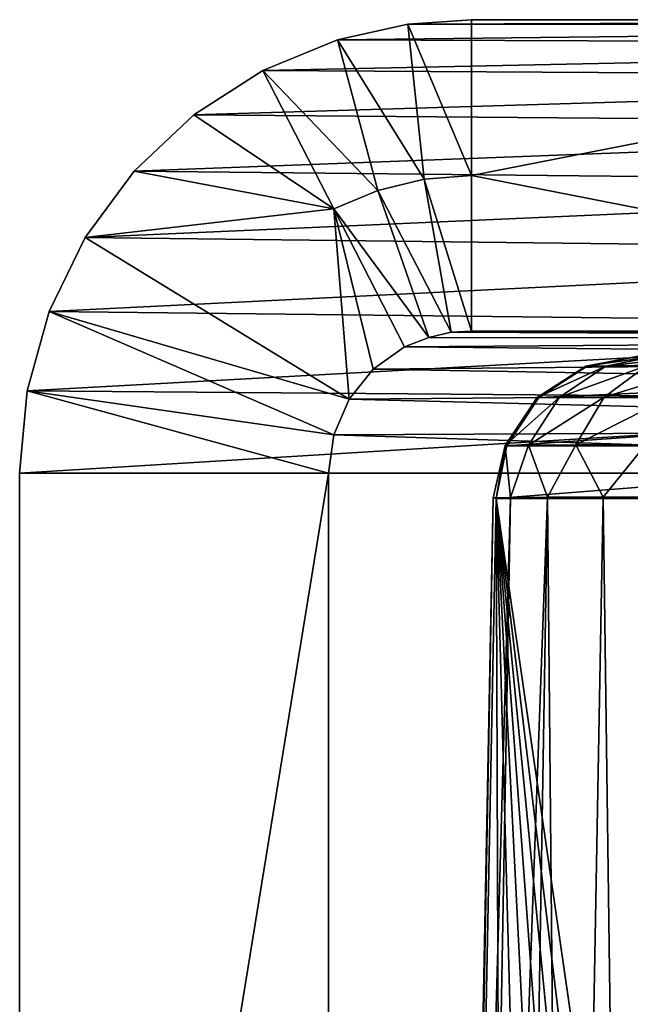
# Model space of a CAD drawing. Units: feet. Extents: x -2.5 to 12.9, y -6 to 2.4.
# Drawn here: x 4.1 to 4.3, y -1.7 to -1.5 of the extents above; entities that cross this region are included whole.
import ezdxf

# ---------------------------------------------------------------- set-up
doc = ezdxf.new("R2010")
doc.units = ezdxf.units.FT
doc.header["$MEASUREMENT"] = 0
doc.layers.get('0').update_dxf_attribs({"color": 255})
doc.layers.add('AFUWA-3-ARPM', color=4, linetype='Continuous')
doc.layers.add('AFUWA-P', color=2, linetype='Continuous')

# ---------------------------------------------------------------- blocks, each defined once
blk = doc.blocks.new('A$C71805C33')
at = {"linetype": 'Continuous', "lineweight": 0}
for p, q in [((-1.85297, 0.62901), (-1.86736, 0.6258)), ((-1.86736, 0.6258), (-1.85297, 0.62901)), ((-1.85297, 0.62901), (-1.83999, 0.62992)), ((-1.85297, 0.62901), (-1.83999, 0.62992)), ((-1.85297, 0.62901), (-1.61294, 0.62871)), ((-1.83999, 0.62992), (-1.59813, 0.62992)), ((-1.59813, 0.62992), (-1.83999, 0.62992)), ((-1.88261, 0.61958), (-1.86736, 0.6258)), ((-1.86736, 0.6258), (-1.88261, 0.61958)), ((-1.62814, 0.62484), (-1.86736, 0.6258)), ((-1.88261, 0.61958), (-1.89671, 0.61051)), ((-1.88261, 0.61958), (-1.89671, 0.61051)), ((-1.88261, 0.61958), (-1.64303, 0.61811)), ((-1.90889, 0.59905), (-1.89671, 0.61051)), ((-1.90889, 0.59905), (-1.89671, 0.61051)), ((-1.65681, 0.60856), (-1.89671, 0.61051)), ((-1.91885, 0.58551), (-1.90889, 0.59905)), ((-1.91885, 0.58551), (-1.90889, 0.59905)), ((-1.66873, 0.59655), (-1.90889, 0.59905)), ((-1.92621, 0.57037), (-1.91885, 0.58551)), ((-1.91885, 0.58551), (-1.92621, 0.57037)), ((-1.67821, 0.58266), (-1.91885, 0.58551)), ((-1.92621, 0.57037), (-1.93071, 0.55421)), ((-1.92621, 0.57037), (-1.93071, 0.55421)), ((-1.92621, 0.57037), (-1.68489, 0.56766)), ((-1.93224, 0.53742), (-1.93071, 0.55421)), ((-1.93071, 0.55421), (-1.93224, 0.53742)), ((-1.93071, 0.55421), (-1.79964, 0.5532)), ((-1.93224, 0.53742), (-1.79992, 0.53742)), ((-1.93224, 0.15015), (-1.93224, 0.53742)), ((-1.93224, 0.53742), (-1.79992, 0.53742))]:
    blk.add_line(p, q, dxfattribs=at)

msp = doc.modelspace()

# ---------------------------------------------------------------- linework, layer by layer
at = {"layer": 'AFUWA-3-ARPM'}
for points in [[(4.19081, -1.45816, 13.13949), (4.2052, -1.45495, 13.13893), (4.20848, -1.48657, 13.13838)], [(4.2052, -1.45495, 13.13893), (4.19081, -1.45816, 13.13949), (4.44523, -1.45526, 15.11004)], [(4.44523, -1.45526, 15.11004), (4.19081, -1.45816, 13.13949), (4.43003, -1.45913, 15.11191)], [(4.21818, -1.48579, 13.13839), (4.2052, -1.45495, 13.13893), (4.21818, -1.45404, 13.13839)], [(4.21818, -1.45404, 13.13839), (4.2052, -1.45495, 13.13893), (4.46004, -1.45404, 15.10822)], [(4.46004, -1.45404, 15.10822), (4.2052, -1.45495, 13.13893), (4.44523, -1.45526, 15.11004)], [(4.2052, -1.45495, 13.13893), (4.21818, -1.48579, 13.13839), (4.20848, -1.48657, 13.13838)], [(4.21818, -1.45404, 13.13839), (4.38026, -1.45404, 13.13839), (4.21818, -1.48579, 13.13839)], [(4.38026, -1.51754, 13.13839), (4.21818, -1.48579, 13.13839), (4.38026, -1.45404, 13.13839)], [(4.21818, -1.45404, 13.13839), (4.46004, -1.45404, 15.10822), (4.38026, -1.45404, 13.13839)], [(4.17556, -1.46438, 13.14003), (4.19081, -1.45816, 13.13949), (4.19903, -1.48885, 13.13835)], [(4.17556, -1.46438, 13.14003), (4.43003, -1.45913, 15.11191), (4.19081, -1.45816, 13.13949)], [(4.17556, -1.46438, 13.14003), (4.41514, -1.46586, 15.11374), (4.43003, -1.45913, 15.11191)], [(4.20848, -1.48657, 13.13838), (4.19903, -1.48885, 13.13835), (4.19081, -1.45816, 13.13949)], [(4.16146, -1.47346, 13.14176), (4.41514, -1.46586, 15.11374), (4.17556, -1.46438, 13.14003)], [(4.17556, -1.46438, 13.14003), (4.19004, -1.49259, 13.13826), (4.16146, -1.47346, 13.14176)], [(4.16146, -1.47346, 13.14176), (4.40136, -1.4754, 15.11543), (4.41514, -1.46586, 15.11374)], [(4.17556, -1.46438, 13.14003), (4.19903, -1.48885, 13.13835), (4.19004, -1.49259, 13.13826)], [(4.40136, -1.4754, 15.11543), (4.16146, -1.47346, 13.14176), (4.14928, -1.48491, 13.14326)], [(4.14928, -1.48491, 13.14326), (4.16146, -1.47346, 13.14176), (4.19004, -1.49259, 13.13826)], [(4.38943, -1.48742, 15.11689), (4.40136, -1.4754, 15.11543), (4.14928, -1.48491, 13.14326)], [(4.14928, -1.48491, 13.14326), (4.13932, -1.49845, 13.14448), (4.38943, -1.48742, 15.11689)], [(4.19004, -1.49259, 13.13826), (4.13932, -1.49845, 13.14448), (4.14928, -1.48491, 13.14326)], [(4.20848, -1.48657, 13.13838), (4.21818, -1.48579, 13.13839), (4.21818, -1.51754, 13.13839)], [(4.38026, -1.51754, 13.13839), (4.21818, -1.51754, 13.13839), (4.21818, -1.48579, 13.13839)], [(4.38943, -1.48742, 15.11689), (4.13932, -1.49845, 13.14448), (4.37996, -1.50131, 15.11806)], [(4.19903, -1.48885, 13.13835), (4.20848, -1.48657, 13.13838), (4.21399, -1.51779, 13.13784)], [(4.21818, -1.51754, 13.13839), (4.21399, -1.51779, 13.13784), (4.20848, -1.48657, 13.13838)], [(4.20944, -1.51887, 13.13721), (4.19004, -1.49259, 13.13826), (4.19903, -1.48885, 13.13835)], [(4.19903, -1.48885, 13.13835), (4.21399, -1.51779, 13.13784), (4.20944, -1.51887, 13.13721)], [(4.13932, -1.49845, 13.14448), (4.19004, -1.49259, 13.13826), (4.19316, -1.53147, 13.13787)], [(4.20944, -1.51887, 13.13721), (4.20452, -1.52079, 13.13648), (4.19004, -1.49259, 13.13826)], [(4.19004, -1.49259, 13.13826), (4.20452, -1.52079, 13.13648), (4.19811, -1.52534, 13.13727)], [(4.19811, -1.52534, 13.13727), (4.19316, -1.53147, 13.13787), (4.19004, -1.49259, 13.13826)], [(4.37996, -1.50131, 15.11806), (4.13932, -1.49845, 13.14448), (4.13196, -1.51359, 13.14539)], [(4.13196, -1.51359, 13.14539), (4.13932, -1.49845, 13.14448), (4.19316, -1.53147, 13.13787)], [(4.37996, -1.50131, 15.11806), (4.13196, -1.51359, 13.14539), (4.37328, -1.5163, 15.11888)], [(4.12746, -1.52976, 13.14594), (4.37328, -1.5163, 15.11888), (4.13196, -1.51359, 13.14539)], [(4.12746, -1.52976, 13.14594), (4.13196, -1.51359, 13.14539), (4.19003, -1.53871, 13.13826)], [(4.19003, -1.53871, 13.13826), (4.13196, -1.51359, 13.14539), (4.19316, -1.53147, 13.13787)], [(4.36944, -1.53162, 15.11935), (4.37328, -1.5163, 15.11888), (4.12746, -1.52976, 13.14594)], [(4.21399, -1.51779, 13.13784), (4.45115, -1.51896, 15.10931), (4.20944, -1.51887, 13.13721)], [(4.21399, -1.51779, 13.13784), (4.46004, -1.51754, 15.10822), (4.45115, -1.51896, 15.10931)], [(4.21399, -1.51779, 13.13784), (4.21818, -1.51754, 13.13839), (4.46004, -1.51754, 15.10822)], [(4.38026, -1.51754, 13.13839), (4.46004, -1.51754, 15.10822), (4.21818, -1.51754, 13.13839)], [(4.20944, -1.51887, 13.13721), (4.45115, -1.51896, 15.10931), (4.20452, -1.52079, 13.13648)], [(4.45115, -1.51896, 15.10931), (4.44313, -1.52308, 15.1103), (4.20452, -1.52079, 13.13648)], [(4.19811, -1.52534, 13.13727), (4.20452, -1.52079, 13.13648), (4.44313, -1.52308, 15.1103)], [(4.44313, -1.52308, 15.1103), (4.43676, -1.5295, 15.11108), (4.19811, -1.52534, 13.13727)], [(4.24148, -1.52468, 13.24563), (4.25218, -1.52266, 13.24656), (4.2558, -1.52266, 13.2283)], [(4.2558, -1.52266, 13.2283), (4.24557, -1.52468, 13.22505), (4.24148, -1.52468, 13.24563)], [(4.2418, -1.52469, 13.26661), (4.25218, -1.52266, 13.24656), (4.24148, -1.52468, 13.24563)], [(4.25218, -1.52266, 13.24656), (4.2418, -1.52469, 13.26661), (4.25248, -1.52266, 13.2653)], [(4.2418, -1.52469, 13.26661), (4.37591, -1.52469, 14.35888), (4.3866, -1.52266, 14.35756)], [(4.2418, -1.52469, 13.26661), (4.3866, -1.52266, 14.35756), (4.25248, -1.52266, 13.2653)], [(4.24557, -1.52468, 13.22505), (4.2558, -1.52266, 13.2283), (4.26318, -1.52266, 13.21113)], [(4.26318, -1.52266, 13.21113), (4.25387, -1.52467, 13.2058), (4.24557, -1.52468, 13.22505)], [(4.43676, -1.5295, 15.11108), (4.19316, -1.53147, 13.13787), (4.19811, -1.52534, 13.13727)], [(4.24148, -1.52468, 13.24563), (4.24557, -1.52468, 13.22505), (4.2316, -1.53109, 13.24474)], [(4.24557, -1.52468, 13.22505), (4.23611, -1.53106, 13.22212), (4.2316, -1.53109, 13.24474)], [(4.23194, -1.53113, 13.26782), (4.24148, -1.52468, 13.24563), (4.2316, -1.53109, 13.24474)], [(4.24148, -1.52468, 13.24563), (4.23194, -1.53113, 13.26782), (4.2418, -1.52469, 13.26661)], [(4.37591, -1.52469, 14.35888), (4.23194, -1.53113, 13.26782), (4.36606, -1.53113, 14.36009)], [(4.37591, -1.52469, 14.35888), (4.2418, -1.52469, 13.26661), (4.23194, -1.53113, 13.26782)], [(4.24557, -1.52468, 13.22505), (4.25387, -1.52467, 13.2058), (4.23611, -1.53106, 13.22212)], [(4.24525, -1.53104, 13.20094), (4.23611, -1.53106, 13.22212), (4.25387, -1.52467, 13.2058)], [(4.26604, -1.52467, 13.18871), (4.24525, -1.53104, 13.20094), (4.25387, -1.52467, 13.2058)], [(4.25863, -1.53104, 13.18216), (4.24525, -1.53104, 13.20094), (4.26604, -1.52467, 13.18871)], [(4.12746, -1.52976, 13.14594), (4.12593, -1.54654, 13.14613), (4.36944, -1.53162, 15.11935)], [(4.12593, -1.54654, 13.14613), (4.12746, -1.52976, 13.14594), (4.18896, -1.54654, 13.13839)], [(4.12746, -1.52976, 13.14594), (4.19003, -1.53871, 13.13826), (4.18896, -1.54654, 13.13839)], [(4.19316, -1.53147, 13.13787), (4.43676, -1.5295, 15.11108), (4.43267, -1.53759, 15.11158)], [(4.12593, -1.54654, 13.14613), (4.36823, -1.54654, 15.1195), (4.36944, -1.53162, 15.11935)], [(4.43267, -1.53759, 15.11158), (4.19003, -1.53871, 13.13826), (4.19316, -1.53147, 13.13787)], [(4.23611, -1.53106, 13.22212), (4.22502, -1.54087, 13.24415), (4.2316, -1.53109, 13.24474)], [(4.23611, -1.53106, 13.22212), (4.22979, -1.54081, 13.22016), (4.22502, -1.54087, 13.24415)], [(4.22538, -1.54095, 13.26862), (4.2316, -1.53109, 13.24474), (4.22502, -1.54087, 13.24415)], [(4.2316, -1.53109, 13.24474), (4.22538, -1.54095, 13.26862), (4.23194, -1.53113, 13.26782)], [(4.36606, -1.53113, 14.36009), (4.23194, -1.53113, 13.26782), (4.22538, -1.54095, 13.26862)], [(4.36606, -1.53113, 14.36009), (4.22538, -1.54095, 13.26862), (4.3595, -1.54095, 14.36089)], [(4.24525, -1.53104, 13.20094), (4.22979, -1.54081, 13.22016), (4.23611, -1.53106, 13.22212)], [(4.23948, -1.54077, 13.1977), (4.22979, -1.54081, 13.22016), (4.24525, -1.53104, 13.20094)], [(4.25863, -1.53104, 13.18216), (4.23948, -1.54077, 13.1977), (4.24525, -1.53104, 13.20094)], [(4.25367, -1.54076, 13.17777), (4.23948, -1.54077, 13.1977), (4.25863, -1.53104, 13.18216)], [(4.43126, -1.54654, 15.11176), (4.19003, -1.53871, 13.13826), (4.43267, -1.53759, 15.11158)], [(4.43126, -1.54654, 15.11176), (4.18896, -1.54654, 13.13839), (4.19003, -1.53871, 13.13826)], [(4.22502, -1.54087, 13.24415), (4.22256, -1.55157, 13.2467), (4.22318, -1.55167, 13.26889)], [(4.22502, -1.54087, 13.24415), (4.22611, -1.5515, 13.22478), (4.22256, -1.55157, 13.2467)], [(4.22318, -1.55167, 13.26889), (4.22538, -1.54095, 13.26862), (4.22502, -1.54087, 13.24415)], [(4.22318, -1.55167, 13.26889), (4.3595, -1.54095, 14.36089), (4.22538, -1.54095, 13.26862)], [(4.3573, -1.55167, 14.36116), (4.3595, -1.54095, 14.36089), (4.22318, -1.55167, 13.26889)], [(4.22611, -1.5515, 13.22478), (4.22502, -1.54087, 13.24415), (4.22979, -1.54081, 13.22016)], [(4.22611, -1.5515, 13.22478), (4.22979, -1.54081, 13.22016), (4.23369, -1.55144, 13.20392)], [(4.23948, -1.54077, 13.1977), (4.23369, -1.55144, 13.20392), (4.22979, -1.54081, 13.22016)], [(4.23369, -1.55144, 13.20392), (4.23948, -1.54077, 13.1977), (4.24503, -1.55142, 13.18485)], [(4.25367, -1.54076, 13.17777), (4.24503, -1.55142, 13.18485), (4.23948, -1.54077, 13.1977)], [(4.24503, -1.55142, 13.18485), (4.25367, -1.54076, 13.17777), (4.25975, -1.55142, 13.16825)], [(4.12593, -1.93382, 13.14613), (4.12593, -1.54654, 13.14613), (4.18896, -1.54654, 13.13839)], [(4.12593, -1.93382, 13.14613), (4.18896, -1.54654, 13.13839), (4.18896, -1.93382, 13.13839)], [(4.36823, -1.54654, 15.1195), (4.12593, -1.54654, 13.14613), (4.12593, -1.93382, 13.14613)], [(4.12593, -1.93382, 13.14613), (4.36823, -1.93382, 15.1195), (4.36823, -1.54654, 15.1195)], [(4.18896, -1.93382, 13.13839), (4.18896, -1.54654, 13.13839), (4.43126, -1.54654, 15.11176)], [(4.18896, -1.93382, 13.13839), (4.43126, -1.54654, 15.11176), (4.43126, -1.93382, 15.11176)], [(4.22611, -1.5515, 13.22478), (4.21456, -1.96281, 13.23801), (4.22256, -1.55157, 13.2467)], [(4.22611, -1.5515, 13.22478), (4.21873, -1.9628, 13.21502), (4.21456, -1.96281, 13.23801)], [(4.22256, -1.55157, 13.2467), (4.21456, -1.96281, 13.23801), (4.21507, -1.96282, 13.26172)], [(4.22256, -1.55157, 13.2467), (4.21507, -1.96282, 13.26172), (4.22318, -1.55167, 13.26889)], [(4.22318, -1.55167, 13.26889), (4.21507, -1.96282, 13.26172), (4.22472, -1.96282, 13.34029)], [(4.23369, -1.55144, 13.20392), (4.21873, -1.9628, 13.21502), (4.22611, -1.5515, 13.22478)], [(4.22688, -1.96281, 13.19422), (4.21873, -1.9628, 13.21502), (4.23369, -1.55144, 13.20392)], [(4.23437, -1.96282, 13.41887), (4.24401, -1.96282, 13.49745), (4.22318, -1.55167, 13.26889)], [(4.23437, -1.96282, 13.41887), (4.22318, -1.55167, 13.26889), (4.22472, -1.96282, 13.34029)], [(4.22318, -1.55167, 13.26889), (4.25366, -1.96282, 13.57602), (4.26331, -1.96282, 13.6546)], [(4.24401, -1.96282, 13.49745), (4.25366, -1.96282, 13.57602), (4.22318, -1.55167, 13.26889)], [(4.22318, -1.55167, 13.26889), (4.27296, -1.96282, 13.73318), (4.28261, -1.96282, 13.81175)], [(4.26331, -1.96282, 13.6546), (4.27296, -1.96282, 13.73318), (4.22318, -1.55167, 13.26889)], [(4.22318, -1.55167, 13.26889), (4.28261, -1.96282, 13.81175), (4.3573, -1.55167, 14.36116)], [(4.23369, -1.55144, 13.20392), (4.23757, -1.96282, 13.17679), (4.22688, -1.96281, 13.19422)], [(4.24503, -1.55142, 13.18485), (4.23757, -1.96282, 13.17679), (4.23369, -1.55144, 13.20392)], [(4.25056, -1.96282, 13.16196), (4.23757, -1.96282, 13.17679), (4.24503, -1.55142, 13.18485)], [(4.25975, -1.55142, 13.16825), (4.25056, -1.96282, 13.16196), (4.24503, -1.55142, 13.18485)], [(4.25056, -1.96282, 13.16196), (4.25975, -1.55142, 13.16825), (4.26683, -1.96281, 13.14897)]]:
    msp.add_3dface(points, dxfattribs=at)

# ---------------------------------------------------------------- block references
at = {"layer": 'AFUWA-P'}
msp.add_blockref('A$C71805C33', (6.05817, -2.08397), dxfattribs=at)

doc.saveas('drawing.dxf')
